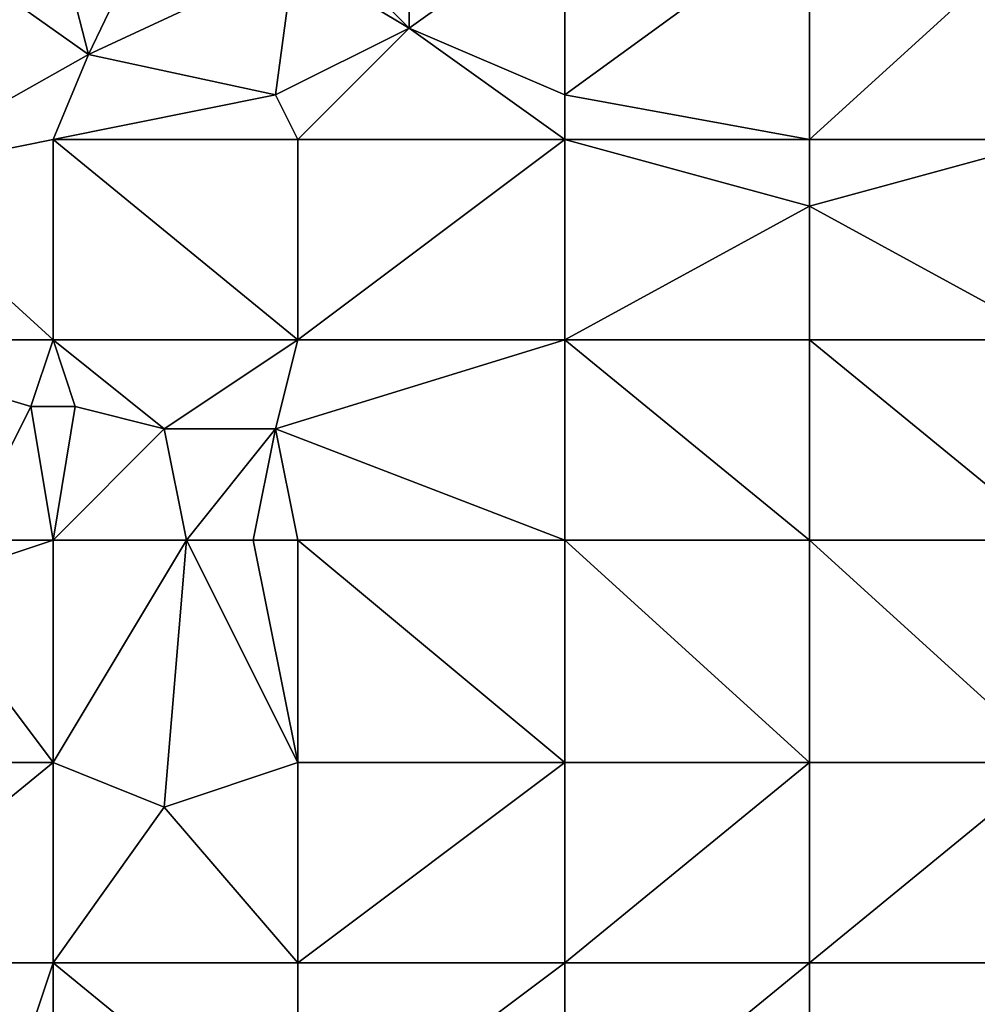
# Model space of a CAD drawing. Units: metres. Extents: x 69375 to 70000, y 345000 to 345500.
# Drawn here: x 69834 to 69878, y 345286 to 345330 of the extents above; entities that cross this region are included whole.
import ezdxf

# ---------------------------------------------------------------- set-up
doc = ezdxf.new("R2010")
doc.units = ezdxf.units.M
doc.layers.add('Terrain', color=15, linetype='Continuous')

msp = doc.modelspace()

# ---------------------------------------------------------------- linework, layer by layer
at = {"layer": 'Terrain'}
for points in [[(69842, 345338, 266.22), (69836, 345335, 266.28), (69837.596, 345328.821, 266.409), (69842, 345338, 266.22)], [(69842, 345338, 266.22), (69837.596, 345328.821, 266.409), (69846.822, 345333.109, 266.334), (69842, 345338, 266.22)], [(69836, 345335, 266.28), (69827.245, 345336.134, 266.38), (69837.596, 345328.821, 266.409), (69836, 345335, 266.28)], [(69827.245, 345336.134, 266.38), (69827.908, 345323.37, 266.417), (69837.596, 345328.821, 266.409), (69827.245, 345336.134, 266.38)], [(69852, 345335.041, 266.321), (69848.329, 345333.671, 266.33), (69852, 345330, 266.27), (69852, 345335.041, 266.321)], [(69859, 345335, 266.28), (69852, 345335.041, 266.321), (69852, 345330, 266.27), (69859, 345335, 266.28)], [(69859, 345335, 266.28), (69852, 345330, 266.27), (69859, 345327, 266.11), (69859, 345335, 266.28)], [(69859, 345335, 266.28), (69859, 345327, 266.11), (69870, 345335, 266.23), (69859, 345335, 266.28)], [(69870, 345335, 266.23), (69859, 345327, 266.11), (69870, 345325, 266.18), (69870, 345335, 266.23)], [(69870, 345325, 266.18), (69881, 345325, 266.17), (69881, 345335, 266.14), (69870, 345325, 266.18)], [(69870, 345335, 266.23), (69870, 345325, 266.18), (69881, 345335, 266.14), (69870, 345335, 266.23)], [(69846.822, 345333.109, 266.334), (69852, 345330, 266.27), (69848.329, 345333.671, 266.33), (69846.822, 345333.109, 266.334)], [(69846, 345327, 266.15), (69846.822, 345333.109, 266.334), (69837.596, 345328.821, 266.409), (69846, 345327, 266.15)], [(69846, 345327, 266.15), (69852, 345330, 266.27), (69846.822, 345333.109, 266.334), (69846, 345327, 266.15)], [(69847, 345325, 266.27), (69852, 345330, 266.27), (69846, 345327, 266.15), (69847, 345325, 266.27)], [(69847, 345325, 266.27), (69859, 345325, 266.21), (69852, 345330, 266.27), (69847, 345325, 266.27)], [(69859, 345325, 266.21), (69859, 345327, 266.11), (69852, 345330, 266.27), (69859, 345325, 266.21)], [(69837.596, 345328.821, 266.409), (69827.908, 345323.37, 266.417), (69836, 345325, 266.27), (69837.596, 345328.821, 266.409)], [(69846, 345327, 266.15), (69837.596, 345328.821, 266.409), (69836, 345325, 266.27), (69846, 345327, 266.15)], [(69847, 345325, 266.27), (69846, 345327, 266.15), (69836, 345325, 266.27), (69847, 345325, 266.27)], [(69859, 345325, 266.21), (69870, 345325, 266.18), (69859, 345327, 266.11), (69859, 345325, 266.21)], [(69836, 345325, 266.27), (69827.908, 345323.37, 266.417), (69836, 345316, 266.37), (69836, 345325, 266.27)], [(69836, 345325, 266.27), (69836, 345316, 266.37), (69847, 345316, 266.32), (69836, 345325, 266.27)], [(69847, 345325, 266.27), (69836, 345325, 266.27), (69847, 345316, 266.32), (69847, 345325, 266.27)], [(69847, 345325, 266.27), (69847, 345316, 266.32), (69859, 345325, 266.21), (69847, 345325, 266.27)], [(69859, 345325, 266.21), (69847, 345316, 266.32), (69859, 345316, 266.31), (69859, 345325, 266.21)], [(69859, 345325, 266.21), (69859, 345316, 266.31), (69870, 345322, 266.33), (69859, 345325, 266.21)], [(69859, 345325, 266.21), (69870, 345322, 266.33), (69870, 345325, 266.18), (69859, 345325, 266.21)], [(69870, 345322, 266.33), (69881, 345316, 266.32), (69881, 345325, 266.17), (69870, 345322, 266.33)], [(69870, 345325, 266.18), (69870, 345322, 266.33), (69881, 345325, 266.17), (69870, 345325, 266.18)], [(69825, 345316, 266.34), (69836, 345316, 266.37), (69827.908, 345323.37, 266.417), (69825, 345316, 266.34)], [(69859, 345316, 266.31), (69870, 345316, 266.31), (69870, 345322, 266.33), (69859, 345316, 266.31)], [(69870, 345316, 266.31), (69881, 345316, 266.32), (69870, 345322, 266.33), (69870, 345316, 266.31)], [(69825, 345316, 266.34), (69832, 345307, 266.66), (69835, 345313, 266.32), (69825, 345316, 266.34)], [(69825, 345316, 266.34), (69835, 345313, 266.32), (69836, 345316, 266.37), (69825, 345316, 266.34)], [(69837, 345313, 266.32), (69836, 345316, 266.37), (69835, 345313, 266.32), (69837, 345313, 266.32)], [(69841, 345312, 266.35), (69847, 345316, 266.32), (69836, 345316, 266.37), (69841, 345312, 266.35)], [(69841, 345312, 266.35), (69836, 345316, 266.37), (69837, 345313, 266.32), (69841, 345312, 266.35)], [(69846, 345312, 266.39), (69847, 345316, 266.32), (69841, 345312, 266.35), (69846, 345312, 266.39)], [(69846, 345312, 266.39), (69859, 345307, 266.71), (69859, 345316, 266.31), (69846, 345312, 266.39)], [(69846, 345312, 266.39), (69859, 345316, 266.31), (69847, 345316, 266.32), (69846, 345312, 266.39)], [(69859, 345307, 266.71), (69870, 345307, 266.67), (69859, 345316, 266.31), (69859, 345307, 266.71)], [(69870, 345307, 266.67), (69870, 345316, 266.31), (69859, 345316, 266.31), (69870, 345307, 266.67)], [(69870, 345307, 266.67), (69881, 345307, 266.57), (69870, 345316, 266.31), (69870, 345307, 266.67)], [(69870, 345316, 266.31), (69881, 345307, 266.57), (69881, 345316, 266.32), (69870, 345316, 266.31)], [(69836, 345307, 266.74), (69835, 345313, 266.32), (69832, 345307, 266.66), (69836, 345307, 266.74)], [(69837, 345313, 266.32), (69835, 345313, 266.32), (69836, 345307, 266.74), (69837, 345313, 266.32)], [(69841, 345312, 266.35), (69837, 345313, 266.32), (69836, 345307, 266.74), (69841, 345312, 266.35)], [(69842, 345307, 266.63), (69841, 345312, 266.35), (69836, 345307, 266.74), (69842, 345307, 266.63)], [(69842, 345307, 266.63), (69846, 345312, 266.39), (69841, 345312, 266.35), (69842, 345307, 266.63)], [(69845, 345307, 266.77), (69846, 345312, 266.39), (69842, 345307, 266.63), (69845, 345307, 266.77)], [(69847, 345307, 266.62), (69846, 345312, 266.39), (69845, 345307, 266.77), (69847, 345307, 266.62)], [(69847, 345307, 266.62), (69859, 345307, 266.71), (69846, 345312, 266.39), (69847, 345307, 266.62)], [(69836, 345297, 266.63), (69836, 345307, 266.74), (69830, 345305, 266.58), (69836, 345297, 266.63)], [(69830, 345305, 266.58), (69836, 345307, 266.74), (69832, 345307, 266.66), (69830, 345305, 266.58)], [(69836, 345297, 266.63), (69841, 345295, 266.49), (69842, 345307, 266.63), (69836, 345297, 266.63)], [(69836, 345297, 266.63), (69842, 345307, 266.63), (69836, 345307, 266.74), (69836, 345297, 266.63)], [(69847, 345297, 266.55), (69842, 345307, 266.63), (69841, 345295, 266.49), (69847, 345297, 266.55)], [(69847, 345297, 266.55), (69845, 345307, 266.77), (69842, 345307, 266.63), (69847, 345297, 266.55)], [(69847, 345297, 266.55), (69847, 345307, 266.62), (69845, 345307, 266.77), (69847, 345297, 266.55)], [(69847, 345297, 266.55), (69859, 345297, 266.54), (69847, 345307, 266.62), (69847, 345297, 266.55)], [(69859, 345297, 266.54), (69859, 345307, 266.71), (69847, 345307, 266.62), (69859, 345297, 266.54)], [(69859, 345297, 266.54), (69870, 345297, 266.49), (69859, 345307, 266.71), (69859, 345297, 266.54)], [(69870, 345297, 266.49), (69870, 345307, 266.67), (69859, 345307, 266.71), (69870, 345297, 266.49)], [(69870, 345297, 266.49), (69881, 345297, 266.47), (69870, 345307, 266.67), (69870, 345297, 266.49)], [(69870, 345307, 266.67), (69881, 345297, 266.47), (69881, 345307, 266.57), (69870, 345307, 266.67)], [(69825, 345297, 266.6), (69836, 345297, 266.63), (69830, 345305, 266.58), (69825, 345297, 266.6)], [(69825, 345288, 266.65), (69836, 345288, 266.6), (69836, 345297, 266.63), (69825, 345288, 266.65)], [(69825, 345297, 266.6), (69825, 345288, 266.65), (69836, 345297, 266.63), (69825, 345297, 266.6)], [(69836, 345297, 266.63), (69836, 345288, 266.6), (69841, 345295, 266.49), (69836, 345297, 266.63)], [(69847, 345297, 266.55), (69841, 345295, 266.49), (69847, 345288, 266.56), (69847, 345297, 266.55)], [(69847, 345288, 266.56), (69859, 345288, 266.47), (69859, 345297, 266.54), (69847, 345288, 266.56)], [(69847, 345297, 266.55), (69847, 345288, 266.56), (69859, 345297, 266.54), (69847, 345297, 266.55)], [(69859, 345297, 266.54), (69859, 345288, 266.47), (69870, 345297, 266.49), (69859, 345297, 266.54)], [(69870, 345297, 266.49), (69859, 345288, 266.47), (69870, 345288, 266.44), (69870, 345297, 266.49)], [(69870, 345288, 266.44), (69881, 345288, 266.41), (69881, 345297, 266.47), (69870, 345288, 266.44)], [(69870, 345297, 266.49), (69870, 345288, 266.44), (69881, 345297, 266.47), (69870, 345297, 266.49)], [(69847, 345288, 266.56), (69841, 345295, 266.49), (69836, 345288, 266.6), (69847, 345288, 266.56)], [(69825, 345288, 266.65), (69834, 345282, 266.74), (69836, 345288, 266.6), (69825, 345288, 266.65)], [(69836, 345288, 266.6), (69834, 345282, 266.74), (69836, 345279, 266.72), (69836, 345288, 266.6)], [(69836, 345288, 266.6), (69836, 345279, 266.72), (69847, 345279, 266.65), (69836, 345288, 266.6)], [(69847, 345288, 266.56), (69836, 345288, 266.6), (69847, 345279, 266.65), (69847, 345288, 266.56)], [(69847, 345288, 266.56), (69847, 345279, 266.65), (69859, 345288, 266.47), (69847, 345288, 266.56)], [(69859, 345288, 266.47), (69847, 345279, 266.65), (69859, 345279, 266.5), (69859, 345288, 266.47)], [(69859, 345288, 266.47), (69859, 345279, 266.5), (69870, 345288, 266.44), (69859, 345288, 266.47)], [(69870, 345288, 266.44), (69859, 345279, 266.5), (69870, 345279, 266.45), (69870, 345288, 266.44)], [(69870, 345279, 266.45), (69881, 345279, 266.45), (69881, 345288, 266.41), (69870, 345279, 266.45)], [(69870, 345288, 266.44), (69870, 345279, 266.45), (69881, 345288, 266.41), (69870, 345288, 266.44)]]:
    msp.add_3dface(points, dxfattribs=at)

doc.saveas('drawing.dxf')
